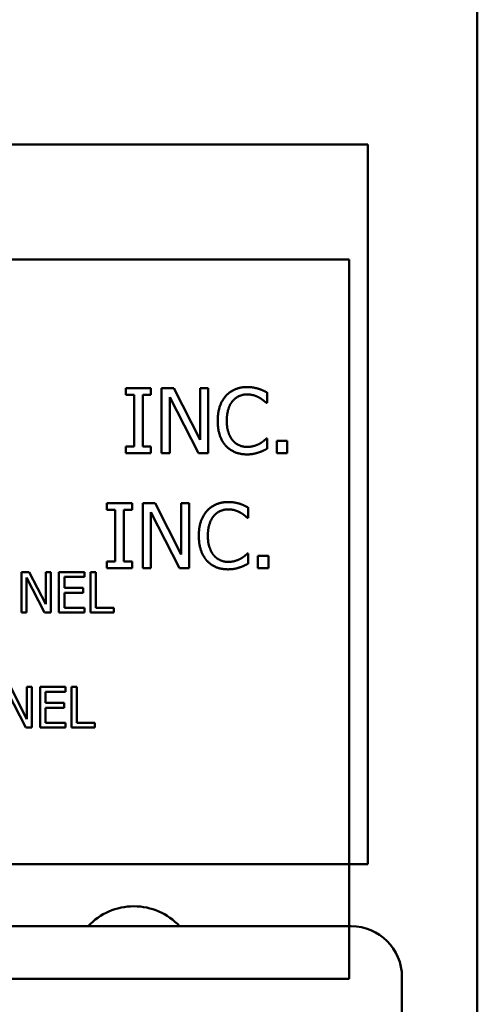
# Model space of a CAD drawing. Units: inches. Extents: x 2 to 86, y 1 to 67.
# Drawn here: x 18.4 to 19.1, y 41 to 42.6 of the extents above; entities that cross this region are included whole.
import ezdxf

# ---------------------------------------------------------------- set-up
doc = ezdxf.new("R2010")
doc.units = ezdxf.units.IN
doc.header["$LTSCALE"] = 4
doc.header["$MEASUREMENT"] = 0
doc.layers.add('Visible (ANSI)', color=7, linetype='Continuous', lineweight=50)

msp = doc.modelspace()

# ---------------------------------------------------------------- linework, layer by layer
at = {"layer": 'Visible (ANSI)'}
for p, q in [((19.1137, 46.7268), (19.113, 28.3481)), ((18.9345, 42.4358), (16.9679, 42.4359)), ((18.9345, 41.2558), (18.9345, 42.4358)), ((18.9035, 42.2473), (16.9368, 42.2473)), ((18.9035, 41.0673), (18.9035, 42.2473)), ((18.5375, 42.0253), (18.5375, 42.0362)), ((18.5375, 42.0362), (18.5788, 42.0362)), ((18.5788, 42.0362), (18.5788, 42.0253)), ((18.5963, 42.0362), (18.6165, 42.0362)), ((18.5963, 41.9295), (18.5963, 42.0362)), ((18.6165, 42.0362), (18.6594, 41.9517)), ((18.6594, 41.9517), (18.6594, 42.0362)), ((18.6594, 42.0362), (18.6727, 42.0362)), ((18.6727, 42.0362), (18.6727, 41.9295)), ((18.551, 42.0253), (18.5375, 42.0253)), ((18.551, 41.9404), (18.551, 42.0253)), ((18.5652, 42.0253), (18.5652, 41.9404)), ((18.5788, 42.0253), (18.5652, 42.0253)), ((18.6096, 42.0215), (18.6096, 41.9295)), ((18.6567, 41.9295), (18.6096, 42.0215)), ((18.7691, 42.0291), (18.7691, 42.012)), ((18.7691, 42.012), (18.768, 42.012)), ((18.5375, 41.9295), (18.5375, 41.9404)), ((18.5375, 41.9404), (18.551, 41.9404)), ((18.5652, 41.9404), (18.5788, 41.9404)), ((18.5788, 41.9404), (18.5788, 41.9295)), ((18.7681, 41.9537), (18.7691, 41.9537)), ((18.7691, 41.9537), (18.7691, 41.9368)), ((18.7851, 41.9499), (18.8022, 41.9499)), ((18.7851, 41.9295), (18.7851, 41.9499)), ((18.8022, 41.9499), (18.8022, 41.9295)), ((18.5788, 41.9295), (18.5375, 41.9295)), ((18.6096, 41.9295), (18.5963, 41.9295)), ((18.6727, 41.9295), (18.6567, 41.9295)), ((18.8022, 41.9295), (18.7851, 41.9295)), ((18.5064, 41.8367), (18.5064, 41.8476)), ((18.5064, 41.8476), (18.5477, 41.8476)), ((18.5477, 41.8476), (18.5477, 41.8367)), ((18.5653, 41.8476), (18.5854, 41.8476)), ((18.5653, 41.741), (18.5653, 41.8476)), ((18.5854, 41.8476), (18.6284, 41.7632)), ((18.6284, 41.7632), (18.6284, 41.8476)), ((18.6284, 41.8476), (18.6416, 41.8476)), ((18.6416, 41.8476), (18.6416, 41.741)), ((18.52, 41.8367), (18.5064, 41.8367)), ((18.52, 41.7518), (18.52, 41.8367)), ((18.5342, 41.8367), (18.5342, 41.7518)), ((18.5477, 41.8367), (18.5342, 41.8367)), ((18.5785, 41.8329), (18.5785, 41.741)), ((18.6257, 41.741), (18.5785, 41.8329)), ((18.7381, 41.8405), (18.7381, 41.8234)), ((18.7381, 41.8234), (18.737, 41.8234)), ((18.7371, 41.7652), (18.7381, 41.7652)), ((18.7381, 41.7652), (18.7381, 41.7482)), ((18.7541, 41.7614), (18.7712, 41.7614)), ((18.7541, 41.741), (18.7541, 41.7614)), ((18.7712, 41.7614), (18.7712, 41.741)), ((18.5064, 41.741), (18.5064, 41.7518)), ((18.5064, 41.7518), (18.52, 41.7518)), ((18.5342, 41.7518), (18.5477, 41.7518)), ((18.5477, 41.7518), (18.5477, 41.741)), ((18.3668, 41.7347), (18.3793, 41.7347)), ((18.3668, 41.6681), (18.3668, 41.7347)), ((18.3793, 41.7347), (18.4062, 41.682)), ((18.4062, 41.682), (18.4062, 41.7347)), ((18.4062, 41.7347), (18.4145, 41.7347)), ((18.4145, 41.7347), (18.4145, 41.6681)), ((18.428, 41.6681), (18.428, 41.7347)), ((18.428, 41.7347), (18.4697, 41.7347)), ((18.4697, 41.7347), (18.4697, 41.7269)), ((18.4794, 41.7347), (18.4883, 41.7347)), ((18.4794, 41.6681), (18.4794, 41.7347)), ((18.4883, 41.7347), (18.4883, 41.676)), ((18.5477, 41.741), (18.5064, 41.741)), ((18.5785, 41.741), (18.5653, 41.741)), ((18.6416, 41.741), (18.6257, 41.741)), ((18.7712, 41.741), (18.7541, 41.741)), ((18.375, 41.7256), (18.375, 41.6681)), ((18.4045, 41.6681), (18.375, 41.7256)), ((18.4697, 41.7269), (18.4368, 41.7269)), ((18.4368, 41.7269), (18.4368, 41.7086)), ((18.4368, 41.7086), (18.4675, 41.7086)), ((18.4368, 41.7007), (18.4368, 41.676)), ((18.4675, 41.7007), (18.4368, 41.7007)), ((18.4675, 41.7086), (18.4675, 41.7007)), ((18.375, 41.6681), (18.3668, 41.6681)), ((18.4145, 41.6681), (18.4045, 41.6681)), ((18.4697, 41.6681), (18.428, 41.6681)), ((18.4368, 41.676), (18.4697, 41.676)), ((18.4697, 41.676), (18.4697, 41.6681)), ((18.518, 41.6681), (18.4794, 41.6681)), ((18.4883, 41.676), (18.518, 41.676)), ((18.518, 41.676), (18.518, 41.6681)), ((18.3735, 41.4795), (18.344, 41.537)), ((18.3483, 41.5462), (18.3752, 41.4934)), ((18.3752, 41.4934), (18.3752, 41.5462)), ((18.3752, 41.5462), (18.3834, 41.5462)), ((18.3834, 41.5462), (18.3834, 41.4795)), ((18.3969, 41.4795), (18.3969, 41.5462)), ((18.3969, 41.5462), (18.4387, 41.5462)), ((18.4387, 41.5383), (18.4058, 41.5383)), ((18.4058, 41.5383), (18.4058, 41.52)), ((18.4387, 41.5462), (18.4387, 41.5383)), ((18.4484, 41.5462), (18.4572, 41.5462)), ((18.4484, 41.4795), (18.4484, 41.5462)), ((18.4572, 41.5462), (18.4572, 41.4874)), ((18.4058, 41.52), (18.4364, 41.52)), ((18.4364, 41.52), (18.4364, 41.5122)), ((18.4058, 41.5122), (18.4058, 41.4874)), ((18.4364, 41.5122), (18.4058, 41.5122)), ((18.4058, 41.4874), (18.4387, 41.4874)), ((18.4387, 41.4874), (18.4387, 41.4795)), ((18.4572, 41.4874), (18.487, 41.4874)), ((18.487, 41.4874), (18.487, 41.4795)), ((18.3834, 41.4795), (18.3735, 41.4795)), ((18.4387, 41.4795), (18.3969, 41.4795)), ((18.487, 41.4795), (18.4484, 41.4795)), ((16.9678, 41.2559), (18.9345, 41.2558)), ((18.9069, 41.1538), (15.1569, 41.154)), ((16.9368, 41.0673), (18.9035, 41.0673)), ((18.9901, 39.3205), (18.9902, 41.0705))]:
    msp.add_line(p, q, dxfattribs=at)
for centre, radius, start, end in [((18.5508, 41.0842), 0.1023, 42.9018, 137.0941), ((18.9069, 41.0705), 0.0833, 359.9979, 89.9979)]:
    msp.add_arc(centre, radius, start, end, dxfattribs=at)
for points in [[(18.7015, 42.0234), (18.7079, 42.0306), (18.7254, 42.0381), (18.7362, 42.0381)], [(18.7362, 42.0381), (18.7416, 42.0381), (18.751, 42.0365), (18.7549, 42.0353)], [(18.7549, 42.0353), (18.7584, 42.0342), (18.7656, 42.031), (18.7691, 42.0291)], [(18.6882, 41.9828), (18.6882, 41.9962), (18.695, 42.016), (18.7015, 42.0234)], [(18.7361, 42.026), (18.7293, 42.026), (18.7171, 42.0204), (18.7125, 42.015)], [(18.756, 42.0209), (18.7519, 42.0231), (18.7423, 42.026), (18.7361, 42.026)], [(18.768, 42.012), (18.7661, 42.0137), (18.7602, 42.0185), (18.756, 42.0209)], [(18.7125, 42.015), (18.708, 42.0095), (18.703, 41.993), (18.703, 41.9828)], [(18.7016, 41.9416), (18.6952, 41.9485), (18.6882, 41.9693), (18.6882, 41.9828)], [(18.703, 41.9828), (18.703, 41.9718), (18.7083, 41.956), (18.7128, 41.9505)], [(18.7359, 41.9276), (18.7256, 41.9276), (18.708, 41.9346), (18.7016, 41.9416)], [(18.7128, 41.9505), (18.7173, 41.9452), (18.7294, 41.9399), (18.7361, 41.9399)], [(18.7361, 41.9399), (18.7422, 41.9399), (18.7527, 41.9429), (18.7568, 41.9451)], [(18.7568, 41.9451), (18.7607, 41.9474), (18.7664, 41.9521), (18.7681, 41.9537)], [(18.7549, 41.9307), (18.7503, 41.9292), (18.7423, 41.9276), (18.7359, 41.9276)], [(18.7691, 41.9368), (18.7656, 41.9351), (18.7594, 41.9321), (18.7549, 41.9307)], [(18.6705, 41.8348), (18.6769, 41.842), (18.6944, 41.8495), (18.7052, 41.8495)], [(18.7052, 41.8495), (18.7105, 41.8495), (18.7199, 41.848), (18.7239, 41.8468)], [(18.7239, 41.8468), (18.7274, 41.8456), (18.7345, 41.8424), (18.7381, 41.8405)], [(18.6572, 41.7942), (18.6572, 41.8076), (18.664, 41.8275), (18.6705, 41.8348)], [(18.6815, 41.8264), (18.677, 41.821), (18.672, 41.8045), (18.672, 41.7942)], [(18.7051, 41.8374), (18.6982, 41.8374), (18.6861, 41.8318), (18.6815, 41.8264)], [(18.725, 41.8323), (18.7209, 41.8346), (18.7113, 41.8374), (18.7051, 41.8374)], [(18.737, 41.8234), (18.7351, 41.8251), (18.7292, 41.83), (18.725, 41.8323)], [(18.6706, 41.7531), (18.6642, 41.76), (18.6572, 41.7807), (18.6572, 41.7942)], [(18.672, 41.7942), (18.672, 41.7832), (18.6772, 41.7674), (18.6818, 41.762)], [(18.6818, 41.762), (18.6863, 41.7567), (18.6983, 41.7513), (18.7051, 41.7513)], [(18.7257, 41.7566), (18.7296, 41.7588), (18.7354, 41.7635), (18.7371, 41.7652)], [(18.7049, 41.7391), (18.6945, 41.7391), (18.677, 41.7461), (18.6706, 41.7531)], [(18.7051, 41.7513), (18.7112, 41.7513), (18.7217, 41.7544), (18.7257, 41.7566)], [(18.7381, 41.7482), (18.7345, 41.7466), (18.7283, 41.7435), (18.7239, 41.7422)], [(18.7239, 41.7422), (18.7192, 41.7406), (18.7113, 41.7391), (18.7049, 41.7391)]]:
    msp.add_open_spline(points, degree=2, dxfattribs=at)

doc.saveas('drawing.dxf')
